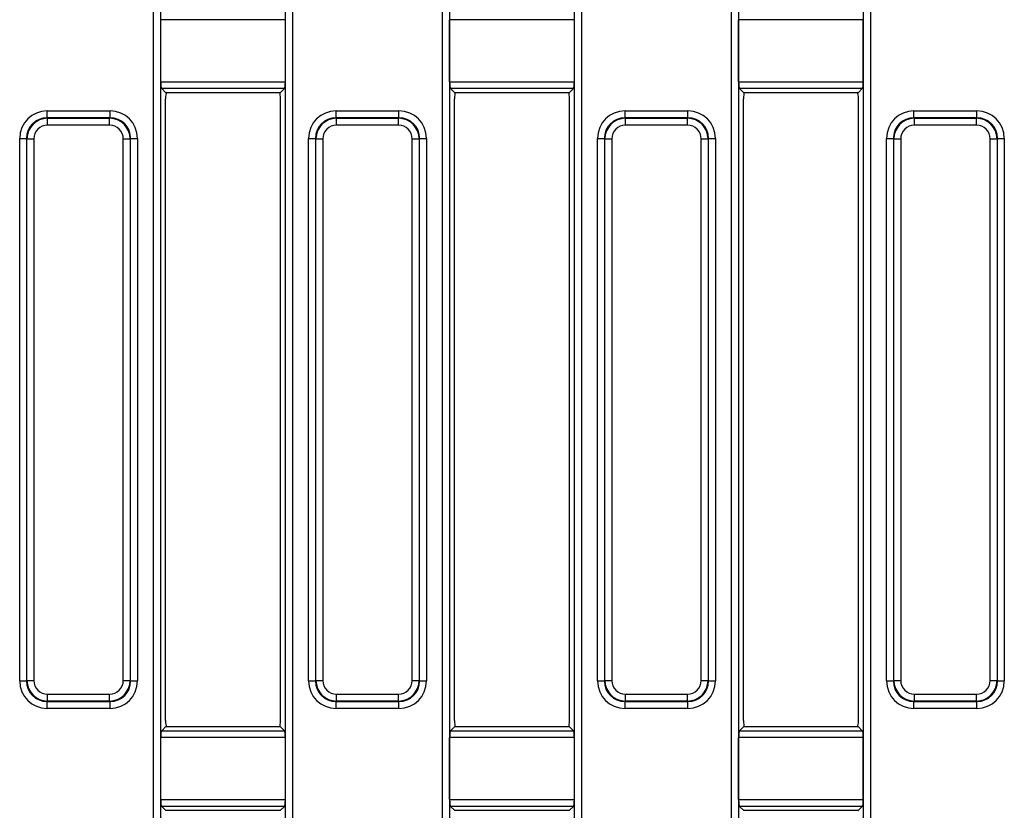
# Model space of a CAD drawing. Units: millimetres. Extents: x -117 to 664, y -32 to 370.
# Drawn here: x 74 to 103, y 120 to 143 of the extents above; entities that cross this region are included whole.
import ezdxf

# ---------------------------------------------------------------- set-up
doc = ezdxf.new("R2010")
doc.units = ezdxf.units.MM

msp = doc.modelspace()

# ---------------------------------------------------------------- linework, layer by layer
at = {"color": 7, "linetype": 'Continuous', "lineweight": 25}
for p, q in [((78.311613, 102.810642), (78.311613, 160.976667)), ((78.508575, 160.976667), (78.508575, 102.810642)), ((82.102946, 102.810642), (82.102946, 160.976667)), ((82.299907, 160.976667), (82.299907, 102.810642)), ((86.611613, 102.810642), (86.611613, 160.976667)), ((86.808575, 160.976667), (86.808575, 102.810642)), ((90.402946, 102.810642), (90.402946, 160.976667)), ((90.599907, 160.976667), (90.599907, 102.810642)), ((94.911613, 102.810642), (94.911613, 160.976667)), ((95.108575, 160.976667), (95.108575, 102.810642)), ((98.702946, 102.810642), (98.702946, 160.976667)), ((98.899907, 160.976667), (98.899907, 102.810642)), ((78.514699, 141.319026), (78.514699, 143.101263)), ((82.096822, 143.101263), (78.514699, 143.101263)), ((82.096822, 141.319026), (82.096822, 143.101263)), ((86.814699, 141.319026), (86.814699, 143.101263)), ((90.396822, 143.101263), (86.814699, 143.101263)), ((90.396822, 141.319026), (90.396822, 143.101263)), ((95.114699, 141.319026), (95.114699, 143.101263)), ((98.696822, 143.101263), (95.114699, 143.101263)), ((98.696822, 141.319026), (98.696822, 143.101263)), ((78.514699, 141.319026), (82.096822, 141.319026)), ((86.814699, 141.319026), (90.396822, 141.319026)), ((95.114699, 141.319026), (98.696822, 141.319026)), ((78.653474, 141.01243), (78.54384, 141.122064)), ((82.06768, 141.122064), (78.54384, 141.122064)), ((78.653474, 141.01243), (81.958046, 141.01243)), ((78.656536, 141.010911), (81.954984, 141.010911)), ((81.958046, 141.01243), (82.06768, 141.122064)), ((86.953474, 141.01243), (86.84384, 141.122064)), ((90.36768, 141.122064), (86.84384, 141.122064)), ((86.953474, 141.01243), (90.258046, 141.01243)), ((86.956536, 141.010911), (90.254984, 141.010911)), ((90.258046, 141.01243), (90.36768, 141.122064)), ((95.253474, 141.01243), (95.14384, 141.122064)), ((98.66768, 141.122064), (95.14384, 141.122064)), ((95.253474, 141.01243), (98.558046, 141.01243)), ((95.256536, 141.010911), (98.554984, 141.010911)), ((98.558046, 141.01243), (98.66768, 141.122064)), ((78.65576, 122.960431), (78.65576, 140.826878)), ((81.95576, 122.960431), (81.95576, 140.826878)), ((86.95576, 122.960431), (86.95576, 140.826878)), ((90.25576, 122.960431), (90.25576, 140.826878)), ((95.25576, 122.960431), (95.25576, 140.826878)), ((98.55576, 122.960431), (98.55576, 140.826878)), ((75.252113, 140.281003), (75.252113, 140.477964)), ((75.252113, 140.477964), (77.059407, 140.477964)), ((77.059407, 140.281003), (77.059407, 140.477964)), ((83.552113, 140.281003), (83.552113, 140.477964)), ((83.552113, 140.477964), (85.359407, 140.477964)), ((85.359407, 140.281003), (85.359407, 140.477964)), ((91.852113, 140.281003), (91.852113, 140.477964)), ((91.852113, 140.477964), (93.659407, 140.477964)), ((93.659407, 140.281003), (93.659407, 140.477964)), ((100.152113, 140.281003), (100.152113, 140.477964)), ((100.152113, 140.477964), (101.959407, 140.477964)), ((101.959407, 140.281003), (101.959407, 140.477964)), ((75.252113, 140.281003), (75.264361, 140.268755)), ((77.059407, 140.281003), (75.252113, 140.281003)), ((75.264361, 140.071794), (75.264361, 140.268755)), ((75.264361, 140.268755), (77.047159, 140.268755)), ((77.047159, 140.071794), (75.264361, 140.071794)), ((77.047159, 140.268755), (77.059407, 140.281003)), ((77.047159, 140.071794), (77.047159, 140.268755)), ((83.552113, 140.281003), (83.564361, 140.268755)), ((85.359407, 140.281003), (83.552113, 140.281003)), ((83.564361, 140.071794), (83.564361, 140.268755)), ((83.564361, 140.268755), (85.347159, 140.268755)), ((85.347159, 140.071794), (83.564361, 140.071794)), ((85.347159, 140.268755), (85.359407, 140.281003)), ((85.347159, 140.071794), (85.347159, 140.268755)), ((91.852113, 140.281003), (91.864361, 140.268755)), ((93.659407, 140.281003), (91.852113, 140.281003)), ((91.864361, 140.071794), (91.864361, 140.268755)), ((91.864361, 140.268755), (93.647159, 140.268755)), ((93.647159, 140.071794), (91.864361, 140.071794)), ((93.647159, 140.268755), (93.659407, 140.281003)), ((93.647159, 140.071794), (93.647159, 140.268755)), ((100.152113, 140.281003), (100.164361, 140.268755)), ((101.959407, 140.281003), (100.152113, 140.281003)), ((100.164361, 140.071794), (100.164361, 140.268755)), ((100.164361, 140.268755), (101.947159, 140.268755)), ((101.947159, 140.071794), (100.164361, 140.071794)), ((101.947159, 140.268755), (101.959407, 140.281003)), ((101.947159, 140.071794), (101.947159, 140.268755)), ((74.464267, 139.690118), (74.661229, 139.690118)), ((74.464267, 124.097191), (74.464267, 139.690118)), ((74.673476, 139.67787), (74.661229, 139.690118)), ((74.661229, 139.690118), (74.661229, 124.097191)), ((74.673476, 139.67787), (74.870438, 139.67787)), ((74.673476, 124.109439), (74.673476, 139.67787)), ((74.870438, 139.67787), (74.870438, 124.109439)), ((77.441083, 124.109439), (77.441083, 139.67787)), ((77.441083, 139.67787), (77.638044, 139.67787)), ((77.650292, 139.690118), (77.638044, 139.67787)), ((77.638044, 139.67787), (77.638044, 124.109439)), ((77.650292, 124.097191), (77.650292, 139.690118)), ((77.650292, 139.690118), (77.847253, 139.690118)), ((77.847253, 139.690118), (77.847253, 124.097191)), ((82.764267, 139.690118), (82.961229, 139.690118)), ((82.764267, 124.097191), (82.764267, 139.690118)), ((82.973476, 139.67787), (82.961229, 139.690118)), ((82.961229, 139.690118), (82.961229, 124.097191)), ((82.973476, 124.109439), (82.973476, 139.67787)), ((82.973476, 139.67787), (83.170438, 139.67787)), ((83.170438, 139.67787), (83.170438, 124.109439)), ((85.741083, 124.109439), (85.741083, 139.67787)), ((85.741083, 139.67787), (85.938044, 139.67787)), ((85.950292, 139.690118), (85.938044, 139.67787)), ((85.938044, 139.67787), (85.938044, 124.109439)), ((85.950292, 124.097191), (85.950292, 139.690118)), ((85.950292, 139.690118), (86.147253, 139.690118)), ((86.147253, 139.690118), (86.147253, 124.097191)), ((91.064267, 139.690118), (91.261229, 139.690118)), ((91.064267, 124.097191), (91.064267, 139.690118)), ((91.273476, 139.67787), (91.261229, 139.690118)), ((91.261229, 139.690118), (91.261229, 124.097191)), ((91.273476, 139.67787), (91.470438, 139.67787)), ((91.273476, 124.109439), (91.273476, 139.67787)), ((91.470438, 139.67787), (91.470438, 124.109439)), ((94.041083, 124.109439), (94.041083, 139.67787)), ((94.041083, 139.67787), (94.238044, 139.67787)), ((94.250292, 139.690118), (94.238044, 139.67787)), ((94.238044, 139.67787), (94.238044, 124.109439)), ((94.250292, 124.097191), (94.250292, 139.690118)), ((94.250292, 139.690118), (94.447253, 139.690118)), ((94.447253, 139.690118), (94.447253, 124.097191)), ((99.364267, 139.690118), (99.561229, 139.690118)), ((99.364267, 124.097191), (99.364267, 139.690118)), ((99.573476, 139.67787), (99.561229, 139.690118)), ((99.561229, 139.690118), (99.561229, 124.097191)), ((99.573476, 124.109439), (99.573476, 139.67787)), ((99.573476, 139.67787), (99.770438, 139.67787)), ((99.770438, 139.67787), (99.770438, 124.109439)), ((102.341083, 139.67787), (102.538044, 139.67787)), ((102.341083, 124.109439), (102.341083, 139.67787)), ((102.550292, 139.690118), (102.538044, 139.67787)), ((102.538044, 139.67787), (102.538044, 124.109439)), ((102.550292, 124.097191), (102.550292, 139.690118)), ((102.550292, 139.690118), (102.747253, 139.690118)), ((102.747253, 139.690118), (102.747253, 124.097191)), ((74.464267, 124.097191), (74.661229, 124.097191)), ((74.661229, 124.097191), (74.673476, 124.109439)), ((74.673476, 124.109439), (74.870438, 124.109439)), ((77.441083, 124.109439), (77.638044, 124.109439)), ((77.638044, 124.109439), (77.650292, 124.097191)), ((77.650292, 124.097191), (77.847253, 124.097191)), ((82.764267, 124.097191), (82.961229, 124.097191)), ((82.961229, 124.097191), (82.973476, 124.109439)), ((82.973476, 124.109439), (83.170438, 124.109439)), ((85.741083, 124.109439), (85.938044, 124.109439)), ((85.938044, 124.109439), (85.950292, 124.097191)), ((85.950292, 124.097191), (86.147253, 124.097191)), ((91.064267, 124.097191), (91.261229, 124.097191)), ((91.261229, 124.097191), (91.273476, 124.109439)), ((91.273476, 124.109439), (91.470438, 124.109439)), ((94.041083, 124.109439), (94.238044, 124.109439)), ((94.238044, 124.109439), (94.250292, 124.097191)), ((94.250292, 124.097191), (94.447253, 124.097191)), ((99.364267, 124.097191), (99.561229, 124.097191)), ((99.561229, 124.097191), (99.573476, 124.109439)), ((99.573476, 124.109439), (99.770438, 124.109439)), ((102.341083, 124.109439), (102.538044, 124.109439)), ((102.538044, 124.109439), (102.550292, 124.097191)), ((102.550292, 124.097191), (102.747253, 124.097191)), ((75.264361, 123.715515), (77.047159, 123.715515)), ((75.264361, 123.518554), (75.264361, 123.715515)), ((77.047159, 123.518554), (77.047159, 123.715515)), ((83.564361, 123.715515), (85.347159, 123.715515)), ((83.564361, 123.518554), (83.564361, 123.715515)), ((85.347159, 123.518554), (85.347159, 123.715515)), ((91.864361, 123.715515), (93.647159, 123.715515)), ((91.864361, 123.518554), (91.864361, 123.715515)), ((93.647159, 123.518554), (93.647159, 123.715515)), ((100.164361, 123.715515), (101.947159, 123.715515)), ((100.164361, 123.518554), (100.164361, 123.715515)), ((101.947159, 123.518554), (101.947159, 123.715515)), ((75.264361, 123.518554), (75.252113, 123.506306)), ((75.252113, 123.506306), (77.059407, 123.506306)), ((75.252113, 123.309345), (75.252113, 123.506306)), ((77.047159, 123.518554), (75.264361, 123.518554)), ((77.059407, 123.506306), (77.047159, 123.518554)), ((77.059407, 123.309345), (77.059407, 123.506306)), ((83.564361, 123.518554), (83.552113, 123.506306)), ((83.552113, 123.506306), (85.359407, 123.506306)), ((83.552113, 123.309345), (83.552113, 123.506306)), ((85.347159, 123.518554), (83.564361, 123.518554)), ((85.359407, 123.506306), (85.347159, 123.518554)), ((85.359407, 123.309345), (85.359407, 123.506306)), ((91.864361, 123.518554), (91.852113, 123.506306)), ((91.852113, 123.506306), (93.659407, 123.506306)), ((91.852113, 123.309345), (91.852113, 123.506306)), ((93.647159, 123.518554), (91.864361, 123.518554)), ((93.659407, 123.506306), (93.647159, 123.518554)), ((93.659407, 123.309345), (93.659407, 123.506306)), ((100.164361, 123.518554), (100.152113, 123.506306)), ((100.152113, 123.506306), (101.959407, 123.506306)), ((100.152113, 123.309345), (100.152113, 123.506306)), ((101.947159, 123.518554), (100.164361, 123.518554)), ((101.959407, 123.506306), (101.947159, 123.518554)), ((101.959407, 123.309345), (101.959407, 123.506306)), ((77.059407, 123.309345), (75.252113, 123.309345)), ((85.359407, 123.309345), (83.552113, 123.309345)), ((93.659407, 123.309345), (91.852113, 123.309345)), ((101.959407, 123.309345), (100.152113, 123.309345)), ((78.54384, 122.665245), (78.653474, 122.774879)), ((81.958046, 122.774879), (78.653474, 122.774879)), ((81.954984, 122.776398), (78.656536, 122.776398)), ((82.06768, 122.665245), (81.958046, 122.774879)), ((86.84384, 122.665245), (86.953474, 122.774879)), ((90.258046, 122.774879), (86.953474, 122.774879)), ((90.254984, 122.776398), (86.956536, 122.776398)), ((90.36768, 122.665245), (90.258046, 122.774879)), ((95.14384, 122.665245), (95.253474, 122.774879)), ((98.558046, 122.774879), (95.253474, 122.774879)), ((98.554984, 122.776398), (95.256536, 122.776398)), ((98.66768, 122.665245), (98.558046, 122.774879)), ((78.514699, 120.686046), (78.514699, 122.468283)), ((82.096822, 122.468283), (78.514699, 122.468283)), ((78.54384, 122.665245), (82.06768, 122.665245)), ((82.096822, 120.686046), (82.096822, 122.468283)), ((86.814699, 120.686046), (86.814699, 122.468283)), ((90.396822, 122.468283), (86.814699, 122.468283)), ((86.84384, 122.665245), (90.36768, 122.665245)), ((90.396822, 120.686046), (90.396822, 122.468283)), ((95.114699, 120.686046), (95.114699, 122.468283)), ((98.696822, 122.468283), (95.114699, 122.468283)), ((95.14384, 122.665245), (98.66768, 122.665245)), ((98.696822, 120.686046), (98.696822, 122.468283)), ((78.514699, 120.686046), (82.096822, 120.686046)), ((78.653474, 120.379451), (78.54384, 120.489085)), ((82.06768, 120.489085), (78.54384, 120.489085)), ((81.958046, 120.379451), (82.06768, 120.489085)), ((86.814699, 120.686046), (90.396822, 120.686046)), ((86.953474, 120.379451), (86.84384, 120.489085)), ((90.36768, 120.489085), (86.84384, 120.489085)), ((90.258046, 120.379451), (90.36768, 120.489085)), ((95.114699, 120.686046), (98.696822, 120.686046)), ((95.253474, 120.379451), (95.14384, 120.489085)), ((98.66768, 120.489085), (95.14384, 120.489085)), ((98.558046, 120.379451), (98.66768, 120.489085)), ((78.653474, 120.379451), (81.958046, 120.379451)), ((86.953474, 120.379451), (90.258046, 120.379451)), ((95.253474, 120.379451), (98.558046, 120.379451))]:
    msp.add_line(p, q, dxfattribs=at)
for centre, major_axis, ratio, start_param, end_param in [((78.549964, 141.319026), (0, 0.2), 0.176326981, 1.570796327, 2.967059728), ((82.061556, 141.319026), (0, 0.2), 0.176326981, 3.316125579, 4.71238898), ((86.849964, 141.319026), (0, 0.2), 0.176326981, 1.570796327, 2.967059728), ((90.361556, 141.319026), (0, 0.2), 0.176326981, 3.316125579, 4.71238898), ((95.149964, 141.319026), (0, 0.2), 0.176326981, 1.570796327, 2.967059728), ((98.661556, 141.319026), (0, 0.2), 0.176326981, 3.316125579, 4.71238898), ((78.656536, 141.110911), (0, 0.1), 0.176326981, 2.967059728, 3.228859116), ((78.691026, 140.826878), (0, 0.2), 0.176326981, 0.402292945, 1.570796327), ((81.920495, 140.826878), (0, 0.2), 0.176326981, 4.71238898, 5.880892362), ((81.954984, 141.110911), (0, 0.1), 0.176326981, 3.054326191, 3.316125579), ((86.956536, 141.110911), (0, 0.1), 0.176326981, 2.967059728, 3.228859116), ((86.991026, 140.826878), (0, 0.2), 0.176326981, 0.402292945, 1.570796327), ((90.220495, 140.826878), (0, 0.2), 0.176326981, 4.71238898, 5.880892362), ((90.254984, 141.110911), (0, 0.1), 0.176326981, 3.054326191, 3.316125579), ((95.256536, 141.110911), (0, 0.1), 0.176326981, 2.967059728, 3.228859116), ((95.291026, 140.826878), (0, 0.2), 0.176326981, 0.402292945, 1.570796327), ((98.520495, 140.826878), (0, 0.2), 0.176326981, 4.71238898, 5.880892362), ((98.554984, 141.110911), (0, 0.1), 0.176326981, 3.054326191, 3.316125579), ((75.276609, 139.665623), (-0.583008, 0.583008), 0.970287525, 5.512866274, 7.05350434), ((75.276609, 139.665623), (0.445789, -0.445789), 0.951715707, 2.371273621, 3.911911686), ((77.034912, 139.665623), (0.583008, 0.583008), 0.970287525, 5.512866274, 7.05350434), ((77.034912, 139.665623), (0.445789, 0.445789), 0.951715707, 5.512866274, 7.05350434), ((83.576609, 139.665623), (-0.583008, 0.583008), 0.970287525, 5.512866274, 7.05350434), ((83.576609, 139.665623), (0.445789, -0.445789), 0.951715707, 2.371273621, 3.911911686), ((85.334912, 139.665623), (0.583008, 0.583008), 0.970287525, 5.512866274, 7.05350434), ((85.334912, 139.665623), (0.445789, 0.445789), 0.951715707, 5.512866274, 7.05350434), ((91.876609, 139.665623), (-0.583008, 0.583008), 0.970287525, 5.512866274, 7.05350434), ((91.876609, 139.665623), (0.445789, -0.445789), 0.951715707, 2.371273621, 3.911911686), ((93.634912, 139.665623), (0.583008, 0.583008), 0.970287525, 5.512866274, 7.05350434), ((93.634912, 139.665623), (0.445789, 0.445789), 0.951715707, 5.512866274, 7.05350434), ((100.176609, 139.665623), (-0.583008, 0.583008), 0.970287525, 5.512866274, 7.05350434), ((100.176609, 139.665623), (-0.445789, 0.445789), 0.951715707, 5.512866274, 7.05350434), ((101.934912, 139.665623), (0.583008, 0.583008), 0.970287525, 5.512866274, 7.05350434), ((101.934912, 139.665623), (0.445789, 0.445789), 0.951715707, 5.512866274, 7.05350434), ((75.276609, 139.665623), (0.428723, -0.428723), 0.989598591, 2.371273621, 3.911911686), ((75.276609, 139.665623), (-0.291504, 0.291504), 0.970287525, 5.512866274, 7.05350434), ((77.034912, 139.665623), (0.428723, 0.428723), 0.989598591, 5.512866274, 7.05350434), ((77.034912, 139.665623), (0.291504, 0.291504), 0.970287525, 5.512866274, 7.05350434), ((83.576609, 139.665623), (0.428723, -0.428723), 0.989598591, 2.371273621, 3.911911686), ((83.576609, 139.665623), (-0.291504, 0.291504), 0.970287525, 5.512866274, 7.05350434), ((85.334912, 139.665623), (0.428723, 0.428723), 0.989598591, 5.512866274, 7.05350434), ((85.334912, 139.665623), (0.291504, 0.291504), 0.970287525, 5.512866274, 7.05350434), ((91.876609, 139.665623), (0.428723, -0.428723), 0.989598591, 2.371273621, 3.911911686), ((91.876609, 139.665623), (-0.291504, 0.291504), 0.970287525, 5.512866274, 7.05350434), ((93.634912, 139.665623), (0.428723, 0.428723), 0.989598591, 5.512866274, 7.05350434), ((93.634912, 139.665623), (0.291504, 0.291504), 0.970287525, 5.512866274, 7.05350434), ((100.176609, 139.665623), (0.428723, -0.428723), 0.989598591, 2.371273621, 3.911911686), ((100.176609, 139.665623), (-0.291504, 0.291504), 0.970287525, 5.512866274, 7.05350434), ((101.934912, 139.665623), (0.428723, 0.428723), 0.989598591, 5.512866274, 7.05350434), ((101.934912, 139.665623), (0.291504, 0.291504), 0.970287525, 5.512866274, 7.05350434), ((75.276609, 124.121686), (0.583008, 0.583008), 0.970287525, 2.371273621, 3.911911686), ((75.276609, 124.121686), (0.445789, 0.445789), 0.951715707, 2.371273621, 3.911911686), ((75.276609, 124.121686), (0.428723, 0.428723), 0.989598591, 2.371273621, 3.911911686), ((75.276609, 124.121686), (0.291504, 0.291504), 0.970287525, 2.371273621, 3.911911686), ((77.034912, 124.121686), (-0.291504, 0.291504), 0.970287525, 2.371273621, 3.911911686), ((77.034912, 124.121686), (0.428723, -0.428723), 0.989598591, 5.512866274, 7.05350434), ((77.034912, 124.121686), (-0.445789, 0.445789), 0.951715707, 2.371273621, 3.911911686), ((77.034912, 124.121686), (-0.583008, 0.583008), 0.970287525, 2.371273621, 3.911911686), ((83.576609, 124.121686), (0.583008, 0.583008), 0.970287525, 2.371273621, 3.911911686), ((83.576609, 124.121686), (0.445789, 0.445789), 0.951715707, 2.371273621, 3.911911686), ((83.576609, 124.121686), (0.428723, 0.428723), 0.989598591, 2.371273621, 3.911911686), ((83.576609, 124.121686), (0.291504, 0.291504), 0.970287525, 2.371273621, 3.911911686), ((85.334912, 124.121686), (-0.291504, 0.291504), 0.970287525, 2.371273621, 3.911911686), ((85.334912, 124.121686), (0.428723, -0.428723), 0.989598591, 5.512866274, 7.05350434), ((85.334912, 124.121686), (0.445789, -0.445789), 0.951715707, 5.512866274, 7.05350434), ((85.334912, 124.121686), (-0.583008, 0.583008), 0.970287525, 2.371273621, 3.911911686), ((91.876609, 124.121686), (0.583008, 0.583008), 0.970287525, 2.371273621, 3.911911686), ((91.876609, 124.121686), (0.445789, 0.445789), 0.951715707, 2.371273621, 3.911911686), ((91.876609, 124.121686), (0.428723, 0.428723), 0.989598591, 2.371273621, 3.911911686), ((91.876609, 124.121686), (0.291504, 0.291504), 0.970287525, 2.371273621, 3.911911686), ((93.634912, 124.121686), (-0.291504, 0.291504), 0.970287525, 2.371273621, 3.911911686), ((93.634912, 124.121686), (0.428723, -0.428723), 0.989598591, 5.512866274, 7.05350434), ((93.634912, 124.121686), (-0.445789, 0.445789), 0.951715707, 2.371273621, 3.911911686), ((93.634912, 124.121686), (-0.583008, 0.583008), 0.970287525, 2.371273621, 3.911911686), ((100.176609, 124.121686), (0.583008, 0.583008), 0.970287525, 2.371273621, 3.911911686), ((100.176609, 124.121686), (0.445789, 0.445789), 0.951715707, 2.371273621, 3.911911686), ((100.176609, 124.121686), (0.428723, 0.428723), 0.989598591, 2.371273621, 3.911911686), ((100.176609, 124.121686), (0.291504, 0.291504), 0.970287525, 2.371273621, 3.911911686), ((101.934912, 124.121686), (-0.291504, 0.291504), 0.970287525, 2.371273621, 3.911911686), ((101.934912, 124.121686), (0.428723, -0.428723), 0.989598591, 5.512866274, 7.05350434), ((101.934912, 124.121686), (-0.445789, 0.445789), 0.951715707, 2.371273621, 3.911911686), ((101.934912, 124.121686), (-0.583008, 0.583008), 0.970287525, 2.371273621, 3.911911686), ((78.656536, 122.676398), (0, 0.1), 0.176326981, 6.195918845, 6.457718232), ((78.691026, 122.960431), (0, 0.2), 0.176326981, 1.570796327, 2.739299709), ((81.920495, 122.960431), (0, 0.2), 0.176326981, 3.543885599, 4.71238898), ((81.954984, 122.676398), (0, 0.1), 0.176326981, 6.108652382, 6.37045177), ((86.956536, 122.676398), (0, 0.1), 0.176326981, 6.195918845, 6.457718232), ((86.991026, 122.960431), (0, 0.2), 0.176326981, 1.570796327, 2.739299709), ((90.220495, 122.960431), (0, 0.2), 0.176326981, 3.543885599, 4.71238898), ((90.254984, 122.676398), (0, 0.1), 0.176326981, 6.108652382, 6.37045177), ((95.256536, 122.676398), (0, 0.1), 0.176326981, 6.195918845, 6.457718232), ((95.291026, 122.960431), (0, 0.2), 0.176326981, 1.570796327, 2.739299709), ((98.520495, 122.960431), (0, 0.2), 0.176326981, 3.543885599, 4.71238898), ((98.554984, 122.676398), (0, 0.1), 0.176326981, 6.108652382, 6.37045177), ((78.549964, 122.468283), (0, 0.2), 0.176326981, 0.174532925, 1.570796327), ((82.061556, 122.468283), (0, 0.2), 0.176326981, 4.71238898, 6.108652382), ((86.849964, 122.468283), (0, 0.2), 0.176326981, 0.174532925, 1.570796327), ((90.361556, 122.468283), (0, 0.2), 0.176326981, 4.71238898, 6.108652382), ((95.149964, 122.468283), (0, 0.2), 0.176326981, 0.174532925, 1.570796327), ((98.661556, 122.468283), (0, 0.2), 0.176326981, 4.71238898, 6.108652382), ((78.549964, 120.686046), (0, 0.2), 0.176326981, 1.570796327, 2.967059728), ((82.061556, 120.686046), (0, 0.2), 0.176326981, 3.316125579, 4.71238898), ((86.849964, 120.686046), (0, 0.2), 0.176326981, 1.570796327, 2.967059728), ((90.361556, 120.686046), (0, 0.2), 0.176326981, 3.316125579, 4.71238898), ((95.149964, 120.686046), (0, 0.2), 0.176326981, 1.570796327, 2.967059728), ((98.661556, 120.686046), (0, 0.2), 0.176326981, 3.316125579, 4.71238898), ((81.954984, 120.477932), (0, 0.1), 0.176326981, 3.054326191, 3.316125579), ((95.256536, 120.477932), (0, 0.1), 0.176326981, 2.967059728, 3.228859116), ((98.554984, 120.477932), (0, 0.1), 0.176326981, 3.054326191, 3.316125579)]:
    msp.add_ellipse(centre, major_axis=major_axis, ratio=ratio, start_param=start_param, end_param=end_param, dxfattribs=at)

doc.saveas('drawing.dxf')
